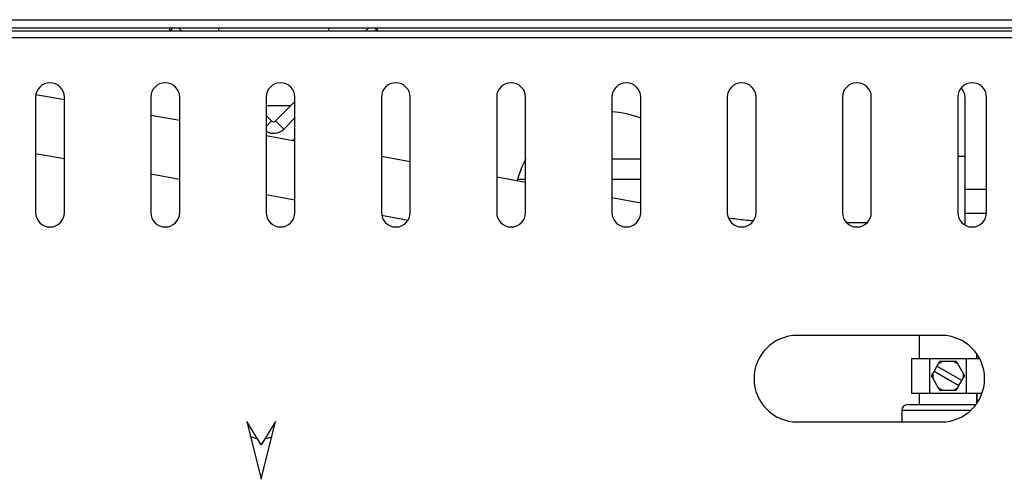
# Model space of a CAD drawing. Units: millimetres. Extents: x 835 to 7751, y 849 to 2674.
# Drawn here: x 5527 to 5698, y 2339 to 2419 of the extents above; entities that cross this region are included whole.
import ezdxf

# ---------------------------------------------------------------- set-up
doc = ezdxf.new("R2010")
doc.units = ezdxf.units.MM
doc.header["$LTSCALE"] = 10
doc.linetypes.add('SLD-实线', pattern=[0])

msp = doc.modelspace()

# ---------------------------------------------------------------- linework, layer by layer
at = {"color": 7, "linetype": 'SLD-实线', "lineweight": 30}
for p, q in [((4822.97, 2418.91), (6038.97, 2418.91)), ((4822.97, 2417.51), (6038.97, 2417.51)), ((5552.97, 2416.97), (5552.97, 2417.51)), ((5553.53, 2417.51), (5553, 2416.97)), ((5555, 2416.97), (5554.47, 2417.51)), ((5561.47, 2416.97), (5561.47, 2417.51)), ((5580.47, 2417.51), (5580.47, 2416.97)), ((5587.47, 2417.51), (5586.94, 2416.97)), ((5588.94, 2416.97), (5588.41, 2417.51)), ((5588.97, 2416.97), (5588.97, 2417.51)), ((4864.67, 2416.97), (5999.67, 2416.97)), ((5999.67, 2415.77), (4864.67, 2415.77)), ((5529.67, 2405.47), (5529.67, 2385.47)), ((5534.67, 2405.01), (5529.71, 2405.9)), ((5534.67, 2385.47), (5534.67, 2405.47)), ((5549.67, 2405.47), (5549.67, 2385.47)), ((5554.67, 2385.47), (5554.67, 2405.47)), ((5569.67, 2405.47), (5569.67, 2385.47)), ((5574.67, 2385.47), (5574.67, 2405.47)), ((5589.67, 2405.47), (5589.67, 2385.47)), ((5594.67, 2385.47), (5594.67, 2405.47)), ((5609.67, 2405.47), (5609.67, 2385.47)), ((5614.67, 2385.47), (5614.67, 2405.47)), ((5629.67, 2405.47), (5629.67, 2385.47)), ((5634.67, 2385.47), (5634.67, 2405.47)), ((5649.67, 2405.47), (5649.67, 2385.47)), ((5654.67, 2385.47), (5654.67, 2405.47)), ((5669.67, 2405.47), (5669.67, 2385.47)), ((5674.67, 2385.47), (5674.67, 2405.47)), ((5689.67, 2405.47), (5689.67, 2385.47)), ((5694.67, 2385.47), (5694.67, 2405.47)), ((5573.94, 2403.97), (5569.67, 2403.97)), ((5574.67, 2404.7), (5571.32, 2401.36)), ((5690.97, 2395.17), (5690.97, 2405.17)), ((5554.67, 2401.43), (5549.67, 2402.33)), ((5570.62, 2401.36), (5569.67, 2402.3)), ((5571.32, 2401.36), (5572.74, 2399.94)), ((5574.67, 2401.88), (5572.74, 2399.94)), ((5574.67, 2397.85), (5569.67, 2398.75)), ((5529.67, 2395.74), (5534.67, 2394.85)), ((5594.67, 2394.27), (5589.67, 2395.17)), ((5690.97, 2383.28), (5690.97, 2395.17)), ((5629.67, 2394.77), (5634.67, 2394.77)), ((5549.67, 2392.17), (5554.67, 2391.27)), ((5614.67, 2390.7), (5609.67, 2391.59)), ((5569.67, 2388.59), (5574.67, 2387.69)), ((5690.97, 2389.54), (5694.67, 2389.54)), ((5634.67, 2387.12), (5629.67, 2388.01)), ((5589.71, 2385), (5594.31, 2384.18)), ((5690.97, 2385.39), (5694.67, 2385.39)), ((5673.9, 2383.67), (5670.43, 2383.67)), ((5686.82, 2364.17), (5661.82, 2364.17)), ((5682.97, 2364.17), (5682.97, 2360.17)), ((5692.97, 2360.17), (5692.97, 2360.97)), ((5681.62, 2360.17), (5681.62, 2354.17)), ((5681.62, 2360.17), (5684.79, 2360.17)), ((5684.79, 2360.17), (5684.79, 2354.17)), ((5684.79, 2360.17), (5691.15, 2360.17)), ((5686.28, 2359.24), (5686.05, 2358.86)), ((5687.03, 2359.67), (5686.28, 2359.24)), ((5686.53, 2359.67), (5686.28, 2359.24)), ((5687.03, 2359.67), (5686.53, 2359.67)), ((5688.91, 2359.67), (5687.03, 2359.67)), ((5689.66, 2359.24), (5688.91, 2359.67)), ((5689.41, 2359.67), (5688.91, 2359.67)), ((5689.66, 2359.24), (5689.41, 2359.67)), ((5690.61, 2357.61), (5689.66, 2359.24)), ((5691.15, 2360.17), (5691.15, 2354.17)), ((5691.15, 2360.17), (5693.45, 2360.17)), ((5685.33, 2357.61), (5685.08, 2357.17)), ((5685.55, 2357.99), (5685.33, 2357.61)), ((5685.33, 2357.61), (5685.33, 2356.74)), ((5686.05, 2358.86), (5685.55, 2357.99)), ((5685.55, 2357.99), (5689.88, 2355.49)), ((5690.38, 2356.36), (5686.05, 2358.86)), ((5690.61, 2357.61), (5690.61, 2356.74)), ((5690.61, 2357.61), (5690.86, 2357.17)), ((5685.08, 2357.17), (5685.33, 2356.74)), ((5685.33, 2356.74), (5686.28, 2355.11)), ((5689.88, 2355.49), (5690.38, 2356.36)), ((5690.38, 2356.36), (5690.61, 2356.74)), ((5690.86, 2357.17), (5690.61, 2356.74)), ((5681.62, 2354.17), (5684.79, 2354.17)), ((5682.97, 2354.17), (5682.97, 2352.17)), ((5684.79, 2354.17), (5691.15, 2354.17)), ((5686.28, 2355.11), (5687.03, 2354.67)), ((5686.28, 2355.11), (5686.53, 2354.67)), ((5686.53, 2354.67), (5687.03, 2354.67)), ((5687.03, 2354.67), (5688.91, 2354.67)), ((5688.91, 2354.67), (5689.66, 2355.11)), ((5688.91, 2354.67), (5689.41, 2354.67)), ((5689.41, 2354.67), (5689.66, 2355.11)), ((5689.66, 2355.11), (5689.88, 2355.49)), ((5691.15, 2354.17), (5693.89, 2354.17)), ((5692.97, 2352.38), (5692.97, 2354.17)), ((5692.97, 2354.17), (5692.97, 2352.38)), ((5679.97, 2351.17), (5679.97, 2349.17)), ((5680.97, 2352.17), (5687.97, 2352.17)), ((5687.97, 2352.17), (5692.82, 2352.17)), ((5566.32, 2349.22), (5568.82, 2339.22)), ((5568.82, 2345.22), (5566.32, 2349.22)), ((5568.82, 2339.22), (5571.32, 2349.22)), ((5571.32, 2349.22), (5568.82, 2345.22)), ((5661.82, 2349.17), (5686.82, 2349.17))]:
    msp.add_line(p, q, dxfattribs=at)
at = {"color": 8, "linetype": 'SLD-实线', "lineweight": 30}
for p, q in [((5569.67, 2400.41), (5570.62, 2401.36)), ((5690.97, 2395.17), (5689.67, 2395.17)), ((5613.31, 2391.27), (5614.67, 2391.27)), ((5629.67, 2391.27), (5634.67, 2391.27)), ((5687.97, 2351.17), (5679.97, 2351.17)), ((5691.92, 2351.17), (5687.97, 2351.17))]:
    msp.add_line(p, q, dxfattribs=at)
at = {"color": 7, "linetype": 'SLD-实线', "lineweight": 30, "flags": 128}
for points in [[(5574.11, 2397.95), (5574.61, 2398.17), (5574.67, 2398.2)], [(5566.96, 2346.67), (5568, 2346.32), (5568.15, 2346.3)], [(5569.46, 2346.25), (5570.56, 2346.5), (5570.65, 2346.53)]]:
    msp.add_lwpolyline(points, dxfattribs=at)
at = {"color": 7, "linetype": 'SLD-实线', "lineweight": 30}
for centre, radius, start, end in [((5532.17, 2405.47), 2.5, 0, 180), ((5552.17, 2405.47), 2.5, 0, 180), ((5572.17, 2405.47), 2.5, 0, 180), ((5592.17, 2405.47), 2.5, 0, 180), ((5612.17, 2405.47), 2.5, 0, 180), ((5632.17, 2405.47), 2.5, 0, 180), ((5652.17, 2405.47), 2.5, 0, 180), ((5672.17, 2405.47), 2.5, 0, 180), ((5692.17, 2405.47), 2.5, 0, 180), ((5687.97, 2405.17), 3, 0, 39.9278), ((5628.72, 2386.97), 16, 68.1687, 86.5961), ((5570.97, 2401.71), 0.5, 225, 315), ((5570.97, 2401.71), 2.5, 238.6677, 315), ((5628.72, 2386.97), 16, 150.8236, 165.5955), ((5532.17, 2385.47), 2.5, 180, 0), ((5552.17, 2385.47), 2.5, 180, 0), ((5572.17, 2385.47), 2.5, 180, 0), ((5592.17, 2385.47), 2.5, 180, 0), ((5612.17, 2385.47), 2.5, 180, 0), ((5632.17, 2385.47), 2.5, 180, 0), ((5652.17, 2385.47), 2.5, 180, 0), ((5672.17, 2385.47), 2.5, 180, 0), ((5692.17, 2385.47), 2.5, 180, 0), ((5661.82, 2356.67), 7.5, 90, 270), ((5686.82, 2356.67), 7.5, 270, 90), ((5680.97, 2351.17), 1, 90, 180)]:
    msp.add_arc(centre, radius, start, end, dxfattribs=at)
msp.add_open_spline([(5654.16, 2384.03), (5653.68, 2384.07), (5652.23, 2384.18), (5650.81, 2384.37), (5649.87, 2384.5)], degree=3, knots=[0, 0, 0, 0, 0.333884, 1, 1, 1, 1], dxfattribs=at)

doc.saveas('drawing.dxf')
